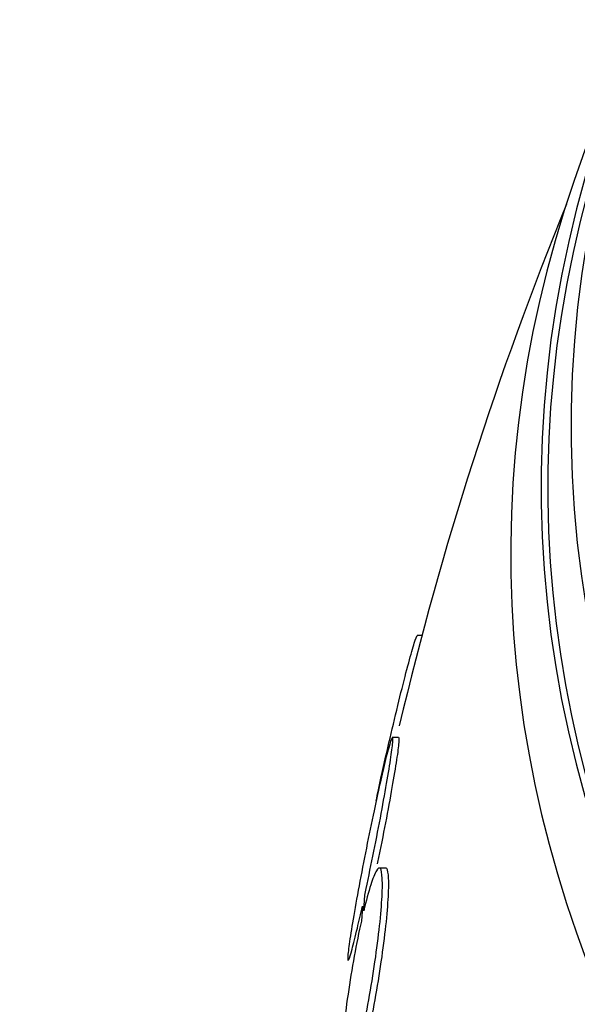
# Model space of a CAD drawing. Units: millimetres. Extents: x 0 to 1474, y 0 to 2758.
# Drawn here: x 1163 to 1168, y 931 to 939 of the extents above; entities that cross this region are included whole.
import ezdxf
from ezdxf import colors
from ezdxf.entities.mleader import LeaderData, LeaderLine
from ezdxf.math import Vec2, Vec3

# ---------------------------------------------------------------- set-up
doc = ezdxf.new("R2010")
doc.units = ezdxf.units.MM
doc.layers.add('DV6_Défaut', color=7, linetype='Continuous')
doc.layers.add('Défaut', color=7, linetype='Continuous')

# ---------------------------------------------------------------- blocks, each defined once
blk = doc.blocks.new('_DOT')
at = {"color": 0}
blk.add_line((0, 0), (-1, 0), dxfattribs=at)
at = {"color": 0, "const_width": 0.333}
blk.add_lwpolyline([(-0.1665, 0, 1), (0.1665, 0, 1)], format="xyb", close=True, dxfattribs=at)
blk = doc.blocks.new('SE5')
at = {"layer": 'DV6_Défaut', "color": 7, "linetype": 'Continuous'}
for p, q in [((1166.4369, 934.3711), (1166.3991, 934.3711)), ((1166.2491, 933.5501), (1166.1978, 933.5501)), ((1166.0813, 933.1004), (1166.1066, 933.221)), ((1166.086, 933.1265), (1166.0618, 933.011)), ((1166.1423, 932.4956), (1166.0911, 932.4956)), ((1165.9669, 932.1501), (1165.9756, 932.2774)), ((1165.9563, 932.1887), (1165.948, 932.0679))]:
    blk.add_line(p, q, dxfattribs=at)
for radius, start, end in [(28.5, 157.77807, 166.67476), (28.55, 167.598, 167.82164)]:
    blk.add_arc((1193.987, 927.0744), radius, start, end, dxfattribs=at)
for centre, major_axis, start_param, end_param in [((1193.987, 936.8723), (25.9056, 0), 2.807888, 4.091088), ((1193.987, 936.0558), (26.3458, 0), 2.841893, 3.990199), ((1193.987, 935.5659), (26.5884, 0), 2.836356, 3.943707), ((1193.987, 936.8723), (25.8505, 0), 2.91602, 4.093926), ((1193.987, 935.5659), (26.5347, 0), 2.901512, 3.945213), ((1193.987, 935.0352), (26.8336, 0), 2.881751, 3.893498)]:
    blk.add_ellipse(centre, major_axis=major_axis, ratio=0.57735, start_param=start_param, end_param=end_param, dxfattribs=at)
for points, knots in [([(1166.1066, 933.221), (1166.1133, 933.2516), (1166.1202, 933.2827), (1166.1272, 933.314), (1166.1496, 933.4142), (1166.1736, 933.5187), (1166.1972, 933.6189), (1166.2212, 933.7206), (1166.2455, 933.8208), (1166.2679, 933.9111), (1166.2904, 934.0013), (1166.3118, 934.0842), (1166.3301, 934.1523), (1166.3481, 934.2193), (1166.3637, 934.2739), (1166.3755, 934.3111), (1166.387, 934.3472), (1166.3951, 934.3678), (1166.3991, 934.3707), (1166.3994, 934.371), (1166.3997, 934.3711), (1166.4, 934.3711)], [0, 0, 0, 0, 0.057508, 0.057508, 0.057508, 0.242876, 0.242876, 0.242876, 0.431224, 0.431224, 0.431224, 0.619546, 0.619546, 0.619546, 0.804703, 0.804703, 0.804703, 0.985019, 0.985019, 0.985019, 1, 1, 1, 1]), ([(1165.9756, 932.2774), (1165.9793, 932.2946), (1165.9831, 932.3121), (1165.9868, 932.3297), (1166.0072, 932.4253), (1166.0285, 932.5284), (1166.049, 932.6306), (1166.0696, 932.7333), (1166.0899, 932.8381), (1166.1083, 932.9359), (1166.1265, 933.0332), (1166.1434, 933.1265), (1166.1573, 933.2076), (1166.1709, 933.2873), (1166.1821, 933.3576), (1166.1899, 933.412), (1166.1974, 933.4653), (1166.2019, 933.5049), (1166.2028, 933.5273), (1166.2037, 933.5495), (1166.2011, 933.5555), (1166.1954, 933.545), (1166.1897, 933.5345), (1166.1806, 933.5073), (1166.1691, 933.4659), (1166.1574, 933.424), (1166.1428, 933.3664), (1166.1265, 933.298), (1166.1126, 933.2398), (1166.0973, 933.1727), (1166.0813, 933.1004)], [0, 0, 0, 0, 0.020775, 0.020775, 0.020775, 0.134399, 0.134399, 0.134399, 0.248659, 0.248659, 0.248659, 0.362298, 0.362298, 0.362298, 0.474054, 0.474054, 0.474054, 0.583546, 0.583546, 0.583546, 0.691434, 0.691434, 0.691434, 0.799054, 0.799054, 0.799054, 0.907809, 0.907809, 0.907809, 1, 1, 1, 1]), ([(1166.0797, 932.5301), (1166.0865, 932.5635), (1166.0933, 932.5971), (1166.1001, 932.6306), (1166.1207, 932.7334), (1166.1411, 932.8381), (1166.1595, 932.936), (1166.1778, 933.0333), (1166.1946, 933.1266), (1166.2086, 933.2076), (1166.2223, 933.2874), (1166.2335, 933.3576), (1166.2412, 933.412), (1166.2488, 933.4653), (1166.2533, 933.505), (1166.2542, 933.5274), (1166.2548, 933.5424), (1166.2538, 933.55), (1166.2513, 933.55)], [0, 0, 0, 0, 0.066542, 0.066542, 0.066542, 0.27066, 0.27066, 0.27066, 0.473665, 0.473665, 0.473665, 0.673294, 0.673294, 0.673294, 0.868863, 0.868863, 0.868863, 1, 1, 1, 1]), ([(1166.0618, 933.011), (1166.058, 932.9937), (1166.0543, 932.9761), (1166.0505, 932.9583), (1166.03, 932.8622), (1166.0087, 932.7587), (1165.9883, 932.6564), (1165.9678, 932.5536), (1165.9477, 932.4491), (1165.9295, 932.3517), (1165.9116, 932.2549), (1165.8951, 932.1624), (1165.8815, 932.0823), (1165.8683, 932.0036), (1165.8574, 931.9345), (1165.8501, 931.8814), (1165.8429, 931.8293), (1165.8388, 931.7911), (1165.8382, 931.77), (1165.8376, 931.7493), (1165.8404, 931.7447), (1165.8463, 931.7566), (1165.8522, 931.7684), (1165.8614, 931.797), (1165.8731, 931.8397), (1165.8849, 931.8829), (1165.8996, 931.9417), (1165.9159, 932.0111), (1165.9284, 932.0642), (1165.9421, 932.1243), (1165.9563, 932.1887)], [0, 0, 0, 0, 0.021027, 0.021027, 0.021027, 0.135838, 0.135838, 0.135838, 0.251209, 0.251209, 0.251209, 0.365836, 0.365836, 0.365836, 0.478522, 0.478522, 0.478522, 0.588977, 0.588977, 0.588977, 0.697909, 0.697909, 0.697909, 0.806642, 0.806642, 0.806642, 0.916532, 0.916532, 0.916532, 1, 1, 1, 1]), ([(1165.944, 931.112), (1165.9633, 931.1981), (1165.9829, 931.295), (1166.0013, 931.3946), (1166.0196, 931.4944), (1166.0372, 931.5997), (1166.0526, 931.7019), (1166.0678, 931.8032), (1166.0812, 931.9041), (1166.0915, 931.9961), (1166.1017, 932.0864), (1166.1093, 932.1706), (1166.1136, 932.2412), (1166.1178, 932.3107), (1166.1188, 932.369), (1166.1167, 932.4112), (1166.1146, 932.453), (1166.1093, 932.4802), (1166.1013, 932.4906), (1166.0932, 932.501), (1166.0822, 932.4949), (1166.0692, 932.4728), (1166.0559, 932.4505), (1166.0403, 932.4114), (1166.0234, 932.3588), (1166.0058, 932.3035), (1165.9864, 932.2319), (1165.9669, 932.1501)], [0, 0, 0, 0, 0.113285, 0.113285, 0.113285, 0.226696, 0.226696, 0.226696, 0.339231, 0.339231, 0.339231, 0.449864, 0.449864, 0.449864, 0.558696, 0.558696, 0.558696, 0.666632, 0.666632, 0.666632, 0.774931, 0.774931, 0.774931, 0.884671, 0.884671, 0.884671, 1, 1, 1, 1]), ([(1165.9949, 931.112), (1166.0142, 931.1981), (1166.0339, 931.295), (1166.0523, 931.3946), (1166.0707, 931.4944), (1166.0883, 931.5998), (1166.1037, 931.7019), (1166.1189, 931.8032), (1166.1323, 931.9042), (1166.1427, 931.9961), (1166.1529, 932.0865), (1166.1605, 932.1706), (1166.1648, 932.2412), (1166.169, 932.3107), (1166.1701, 932.369), (1166.168, 932.4112), (1166.1659, 932.453), (1166.1605, 932.4802), (1166.1525, 932.4906), (1166.1499, 932.4939), (1166.1471, 932.4955), (1166.144, 932.4955)], [0, 0, 0, 0, 0.161626, 0.161626, 0.161626, 0.323433, 0.323433, 0.323433, 0.483986, 0.483986, 0.483986, 0.641815, 0.641815, 0.641815, 0.797065, 0.797065, 0.797065, 0.951032, 0.951032, 0.951032, 1, 1, 1, 1]), ([(1165.948, 932.0679), (1165.9287, 931.981), (1165.9092, 931.8836), (1165.891, 931.7837), (1165.8728, 931.6837), (1165.8554, 931.5782), (1165.8404, 931.4763), (1165.8255, 931.3753), (1165.8124, 931.2748), (1165.8024, 931.1836), (1165.7925, 931.094), (1165.7853, 931.0108), (1165.7814, 930.9412), (1165.7775, 930.8728), (1165.7767, 930.8157), (1165.7791, 930.7748), (1165.7814, 930.7342), (1165.7869, 930.7084), (1165.7951, 930.6994), (1165.8033, 930.6903), (1165.8144, 930.6979), (1165.8275, 930.7213), (1165.8409, 930.745), (1165.8566, 930.7855), (1165.8734, 930.8393), (1165.8897, 930.8912), (1165.9073, 930.9565), (1165.9252, 931.0307)], [0, 0, 0, 0, 0.114367, 0.114367, 0.114367, 0.228866, 0.228866, 0.228866, 0.342428, 0.342428, 0.342428, 0.454073, 0.454073, 0.454073, 0.563968, 0.563968, 0.563968, 0.673035, 0.673035, 0.673035, 0.782509, 0.782509, 0.782509, 0.893431, 0.893431, 0.893431, 1, 1, 1, 1])]:
    blk.add_open_spline(points, degree=3, knots=knots, dxfattribs=at)
blk.add_open_spline([(1166.0671, 933.038), (1166.0731, 933.0668), (1166.0795, 933.0963), (1166.086, 933.1265)], degree=3, dxfattribs=at)

msp = doc.modelspace()

# ---------------------------------------------------------------- block references
at = {"layer": 'Défaut'}
msp.add_blockref('SE5', (0, 0), dxfattribs=at)

# ---------------------------------------------------------------- leaders
at = {"layer": 'Défaut', "color": 7, "linetype": 'Continuous'}
ml = msp.add_multileader_mtext('Standard', dxfattribs=at)
ml.set_content('{\\pxsm0.9;\\fSolid Edge ISO|b1||i0||c0|p34;\\W1.;06/03/2024\\P}', color=256)
ml.set_leader_properties()
ml.set_arrow_properties(name='DOT')
ml.build(insert=Vec2(0, 0))
ml.multileader.update_dxf_attribs({"leader_type": 0, "dogleg_length": 0, "arrow_head_size": 12})
ctx = ml.context
ctx.base_point, ctx.char_height, ctx.arrow_head_size = Vec3(1386.8356, 2750.9465), 12, 12
notes = []
notes.append((ctx, [(0, (0, 0, 0), (0, 0), (1, 0), 1, [])]))
ctx.mtext.insert = Vec3(1388.8356, 2756.9465)
for ctx, leaders in notes:
    for number, flags, end, landing, length, lines in leaders:
        leader = LeaderData()
        leader.index, (leader.has_last_leader_line, leader.has_dogleg_vector, leader.attachment_direction) = number, flags
        leader.last_leader_point, leader.dogleg_vector, leader.dogleg_length = Vec3(end), Vec3(landing), length
        for number, points, colour, breaks in lines:
            line = LeaderLine()
            line.index, line.vertices, line.color, line.breaks = number, Vec3.list(points), colors.encode_raw_color(colour), breaks
            leader.lines.append(line)
        ctx.leaders.append(leader)

doc.saveas('drawing.dxf')
